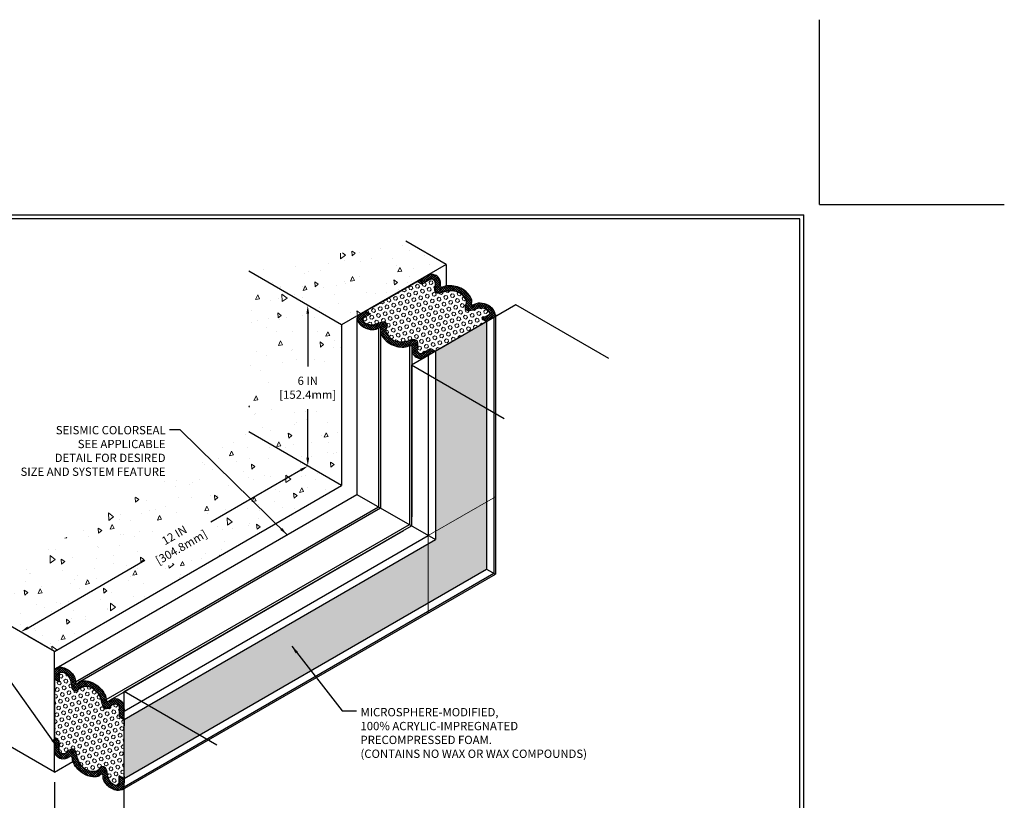
# Model space of a CAD drawing. Extents: x -13 to 2303, y 568 to 3799.
# Drawn here: x 6 to 43, y 1399 to 1428 of the extents above; entities that cross this region are included whole.
import ezdxf

# ---------------------------------------------------------------- set-up
doc = ezdxf.new("R2010")
doc.units = 0
doc.header["$LTSCALE"] = 5
doc.header["$MEASUREMENT"] = 0
doc.linetypes.add('PHANTOMX2', pattern=[5, 2.5, -0.5, 0.5, -0.5, 0.5, -0.5])
doc.layers.get('DEFPOINTS').update_dxf_attribs({"linetype": 'CONTINUOUS'})
for name, color, linetype, lineweight in [('CONCRETE - H', 130, 'CONTINUOUS', 9), ('CONCRETE - L', 132, 'CONTINUOUS', 20), ('FOAM INSERT - H', 150, 'CONTINUOUS', 9), ('SILICONE BELLOWS - H', 20, 'CONTINUOUS', 5), ('SILICONE BELLOWS - L', 22, 'CONTINUOUS', 20), ('TBLOCK-T5', 111, 'CONTINUOUS', 30), ('TEXT - 4', 241, 'CONTINUOUS', 25)]:
    doc.layers.add(name, color=color, linetype=linetype, lineweight=lineweight)
doc.layers.add('DIMS', color=2, linetype='CONTINUOUS')
doc.layers.add('SEALANT', color=18, linetype='CONTINUOUS')
doc.styles.add('ROMANS', font='romans', dxfattribs={"width": 0.9})
doc.dimstyles.get("Standard").update_dxf_attribs({"dimtxt": 0.18, "dimasz": 0.18, "dimexe": 0.18, "dimexo": 0.0625, "dimgap": 0.09, "dimtad": 0, "dimtih": 1, "dimtoh": 1, "dimdec": 4, "dimzin": 0, "dimdsep": 46, "dimtxsty": 'Standard', "dimcen": 0.09, "dimadec": 0, "dimazin": 0, "dimtfac": 1, "dimtdec": 4, "dimtofl": 0, "dimtmove": 0, "dimatfit": 3, "dimfxl": 1, "dimtolj": 1, "dimtzin": 0, "dimarcsym": 0})
pattern_1 = [(45, (-0.992895, 0.036874), (-0.0441941738, 0.0441941738), []), (135, (-0.992895, 0.036874), (-0.0441941738, -0.0441941738), [])]
pattern_2 = [(45, (-0.70257, 0.53973), (-0.0441941738, 0.0441941738), []), (135, (-0.70257, 0.53973), (-0.0441941738, -0.0441941738), [])]
pattern_3 = [(95, (-0.9929, 0.3721), (1.37888, 1.1570177), [0.1875, -2.0625]), (40, (-0.9929, 0.3721), (-1.5749804, 1.0844204), [0.15, -1.65]), (145.45144, (-0.878, 0.4685), (-0.1961004, 2.241438), [0.1593505, -1.7528553]), (91.1842, (-1.3464, 0.7257), (2.1792335, 1.5940344), [0.28125, -3.09375]), (141.63564, (-1.1648, 0.8585), (-0.06975, 3.374279), [0.239026, -2.6292844]), (36.18416, (-1.3464, 0.7257), (-0.06975, 3.374279), [0.225, -2.475]), (66, (-1.0813, 0.814), (1.766929, 0.3434562), [0.1875, -2.0625]), (11, (-1.0813, 0.814), (-0.8517715, 1.712021), [0.15, -1.65]), (116.45144, (-0.934, 0.8427), (0.9151574, 2.0554773), [0.1593505, -1.7528553]), (82.5, (-0.9929, 0.3721), (-0.56698296, 0.60997454), [0, -1.63, 0, -1.675, 0, -1.65625]), (52.5, (-0.9929, 0.3721), (-0.23218236, 1.1622736), [0, -0.955, 0, -1.5925, 0, -0.63125]), (12.5, (-1.3871, -0.0221), (0.98354542, 0.9038019), [0, -0.625, 0, -1.95, 0, -2.5875]), (2.5, (-1.5639, -0.1989), (0.853975, 1.2078995), [0, -0.8125, 0, -1.295, 0, -1.8375])]

# ---------------------------------------------------------------- blocks, each defined once
blk = doc.blocks.new('*D1')
at = {"layer": 'DEFPOINTS', "color": 0, "transparency": 16777216}
for p in [(17.882, 1417.513), (16.777, 1411.529), (17.868, 1411.529)]:
    blk.add_point(p, dxfattribs=at)
at = {"layer": 'DIMS', "transparency": 16777216}
for p, q in [((16.777, 1417.203), (16.777, 1415.24)), ((16.777, 1411.839), (16.777, 1413.651))]:
    blk.add_line(p, q, dxfattribs=at)
for points in [[(16.725, 1417.203), (16.829, 1417.203), (16.777, 1417.513)], [(16.725, 1411.839), (16.829, 1411.839), (16.777, 1411.529)]]:
    blk.add_solid(points, dxfattribs=at)
at = {"layer": 'DIMS', "transparency": 16777216, "insert": (16.777, 1414.445), "char_height": 0.31, "attachment_point": 5, "rotation": 0.001, "style": 'ROMANS'}
blk.add_mtext('\\A1;6 IN\\P[152.4mm]', dxfattribs=at)
blk = doc.blocks.new('*D2')
at = {"layer": 'DEFPOINTS', "color": 0, "transparency": 16777216}
for p in [(17.189, 1410.83), (6.075, 1405.341), (6.479, 1404.643)]:
    blk.add_point(p, dxfattribs=at)
at = {"layer": 'DIMS', "transparency": 16777216}
for p, q in [((16.518, 1411.373), (13.162, 1409.435)), ((6.344, 1405.496), (10.699, 1408.012))]:
    blk.add_line(p, q, dxfattribs=at)
for points in [[(16.492, 1411.418), (16.544, 1411.329), (16.786, 1411.528)], [(6.318, 1405.541), (6.37, 1405.451), (6.075, 1405.341)]]:
    blk.add_solid(points, dxfattribs=at)
at = {"layer": 'DIMS', "transparency": 16777216, "insert": (11.931, 1408.723), "char_height": 0.31, "attachment_point": 5, "rotation": 30.0134, "style": 'ROMANS'}
blk.add_mtext('\\A1;12 IN\\P[304.8mm]', dxfattribs=at)

msp = doc.modelspace()

# ---------------------------------------------------------------- hatches: boundary and pattern name
at = {"layer": 'CONCRETE - H'}
h = msp.add_hatch(dxfattribs=at)
h.set_pattern_fill('AR-CONC', color=256, scale=0.25, angle=45, style=0)
h.set_pattern_definition(pattern_3)
h.paths.add_polyline_path([(16.464, 1419.229), (14.577, 1418.788), (18.041, 1416.788), (21.166, 1418.592), (21.938, 1419.038), (20.431, 1419.908), (16.728, 1419.224)])
h = msp.add_hatch(dxfattribs=at)
h.set_pattern_fill('AR-CONC', color=256, scale=0.25, angle=45, style=0)
h.set_pattern_definition(pattern_3)
h.paths.add_polyline_path([(18.041, 1410.799), (14.577, 1412.799), (14.577, 1418.788), (18.041, 1416.788)])
h.paths.add_polyline_path([(18.041, 1413.592), (15.588, 1413.825), (15.588, 1415.28), (18.041, 1415.047)], flags=17)
h = msp.add_hatch(dxfattribs=at)
h.set_pattern_fill('AR-CONC', color=256, scale=0.25, angle=45, style=0)
h.set_pattern_definition(pattern_3)
h.paths.add_polyline_path([(7.327, 1404.614), (3.863, 1406.614), (14.577, 1412.799), (18.041, 1410.799)])
h.paths.add_polyline_path([(11.268, 1407.619), (10.521, 1408.689), (12.543, 1409.857), (13.29, 1408.787)], flags=16)
at = {"layer": 'FOAM INSERT - H', "lineweight": 5}
h = msp.add_hatch(dxfattribs=at)
h.set_pattern_fill('HEX', color=256, scale=0.6, angle=45, style=0)
h.set_pattern_definition([(45, (-0.70257, 0.53973), (-0.091855865, 0.091855865), [0.075, -0.15]), (165, (-0.70257, 0.53973), (-0.03362158, -0.125477446), [0.075, -0.15]), (105, (-0.64954, 0.59276), (-0.125477446, -0.03362158), [0.075, -0.15])])
edge = h.paths.add_edge_path()
edge.add_spline(control_points=[(23.529, 1417.165), (23.537, 1417.17), (23.583, 1417.202), (23.507, 1417.342), (23.349, 1417.417), (23.102, 1417.428), (22.922, 1417.326), (22.768, 1417.299), (22.692, 1417.339), (22.639, 1417.423), (22.674, 1417.537), (22.709, 1417.659), (22.628, 1417.813), (22.472, 1417.997), (22.187, 1418.067), (21.932, 1418.045), (21.757, 1417.98), (21.607, 1417.959), (21.508, 1418.034), (21.509, 1418.143), (21.534, 1418.252), (21.551, 1418.369), (21.495, 1418.445), (21.452, 1418.483), (21.402, 1418.502), (21.346, 1418.486), (21.311, 1418.465), (21.294, 1418.455)], knot_values=[0, 0, 0, 0, 0.027872, 0.158132, 0.332676, 0.580829, 0.846489, 0.954904, 1.025923, 1.092571, 1.236734, 1.355202, 1.460509, 1.737466, 2.059722, 2.290996, 2.498225, 2.625239, 2.722344, 2.825544, 2.925237, 3.068274, 3.153109, 3.195181, 3.240906, 3.305161, 3.363157, 3.363157, 3.363157, 3.363157], degree=3, periodic=0)
edge.add_line((21.294, 1418.455), (21.031, 1418.303))
edge.add_line((21.031, 1418.303), (20.849, 1418.408))
edge.add_line((20.849, 1418.408), (18.938, 1417.305))
edge.add_line((18.938, 1417.305), (19.12, 1417.2))
edge.add_line((19.12, 1417.2), (18.857, 1417.048))
edge.add_spline(control_points=[(18.857, 1417.048), (18.849, 1417.042), (18.803, 1417.011), (18.879, 1416.871), (19.037, 1416.796), (19.284, 1416.784), (19.465, 1416.886), (19.618, 1416.914), (19.694, 1416.874), (19.748, 1416.789), (19.712, 1416.676), (19.677, 1416.554), (19.758, 1416.399), (19.914, 1416.216), (20.199, 1416.145), (20.454, 1416.168), (20.63, 1416.232), (20.779, 1416.253), (20.878, 1416.179), (20.877, 1416.07), (20.852, 1415.961), (20.835, 1415.844), (20.891, 1415.768), (20.934, 1415.73), (20.984, 1415.71), (21.041, 1415.727), (21.075, 1415.748), (21.092, 1415.758)], knot_values=[0, 0, 0, 0, 0.027872, 0.158132, 0.332676, 0.580829, 0.846489, 0.954904, 1.025923, 1.092571, 1.236734, 1.355202, 1.460509, 1.737466, 2.059722, 2.290996, 2.498225, 2.625239, 2.722344, 2.825544, 2.925237, 3.068274, 3.153109, 3.195181, 3.240906, 3.305161, 3.363157, 3.363157, 3.363157, 3.363157], degree=3, periodic=0)
edge.add_line((21.092, 1415.758), (21.355, 1415.91))
edge.add_line((21.355, 1415.91), (21.538, 1415.804))
edge.add_line((21.538, 1415.804), (23.448, 1416.907))
edge.add_line((23.448, 1416.907), (23.266, 1417.013))
edge.add_line((23.266, 1417.013), (23.529, 1417.165))
h = msp.add_hatch(dxfattribs=at)
h.set_pattern_fill('HEX', color=256, scale=0.6, angle=45, style=0)
h.paths.add_polyline_path([(23.448, 1407.678), (23.448, 1413.668), (21.538, 1414.771), (21.538, 1408.781), (10.822, 1402.594), (12.733, 1401.491)])
h.paths.add_polyline_path([(10.822, 1402.594), (9.927, 1402.077), (9.927, 1399.871), (12.733, 1401.491)])
h.paths.add_polyline_path([(23.448, 1416.907), (21.538, 1415.804), (21.538, 1414.771), (23.448, 1413.668)])
h = msp.add_hatch(dxfattribs=at)
h.set_pattern_fill('HEX', color=256, scale=0.6, angle=45, style=0)
edge = h.paths.add_edge_path()
edge.add_line((9.927, 1402.077), (9.745, 1402.183))
edge.add_line((9.745, 1402.183), (9.745, 1402.487))
edge.add_spline(control_points=[(9.745, 1402.487), (9.745, 1402.506), (9.746, 1402.547), (9.731, 1402.604), (9.69, 1402.637), (9.635, 1402.655), (9.542, 1402.666), (9.448, 1402.593), (9.367, 1402.517), (9.273, 1402.462), (9.159, 1402.51), (9.102, 1402.65), (9.071, 1402.834), (8.962, 1403.066), (8.759, 1403.278), (8.522, 1403.321), (8.348, 1403.313), (8.259, 1403.223), (8.179, 1403.135), (8.079, 1403.139), (8.006, 1403.185), (7.953, 1403.332), (7.951, 1403.539), (7.818, 1403.747), (7.674, 1403.847), (7.515, 1403.842), (7.511, 1403.787), (7.51, 1403.777)], knot_values=[0, 0, 0, 0, 0.057996, 0.122251, 0.167975, 0.210048, 0.294883, 0.437919, 0.537613, 0.640813, 0.737918, 0.864932, 1.072161, 1.303435, 1.625691, 1.902648, 2.007955, 2.126423, 2.270585, 2.337234, 2.408253, 2.516667, 2.782328, 3.030481, 3.205024, 3.335285, 3.363157, 3.363157, 3.363157, 3.363157], degree=3, periodic=0)
edge.add_line((7.51, 1403.777), (7.51, 1403.473))
edge.add_line((7.51, 1403.473), (7.327, 1403.578))
edge.add_line((7.327, 1403.578), (7.327, 1401.372))
edge.add_line((7.327, 1401.372), (7.51, 1401.267))
edge.add_line((7.51, 1401.267), (7.51, 1400.963))
edge.add_spline(control_points=[(7.51, 1400.963), (7.509, 1400.943), (7.509, 1400.903), (7.523, 1400.845), (7.564, 1400.812), (7.619, 1400.794), (7.713, 1400.784), (7.806, 1400.857), (7.888, 1400.933), (7.982, 1400.988), (8.096, 1400.94), (8.152, 1400.8), (8.184, 1400.616), (8.292, 1400.383), (8.495, 1400.172), (8.733, 1400.128), (8.907, 1400.136), (8.995, 1400.227), (9.075, 1400.314), (9.175, 1400.31), (9.248, 1400.265), (9.301, 1400.118), (9.303, 1399.91), (9.436, 1399.702), (9.58, 1399.603), (9.74, 1399.608), (9.744, 1399.663), (9.745, 1399.672)], knot_values=[0, 0, 0, 0, 0.057996, 0.122251, 0.167975, 0.210048, 0.294883, 0.437919, 0.537613, 0.640813, 0.737918, 0.864932, 1.072161, 1.303435, 1.625691, 1.902648, 2.007955, 2.126423, 2.270585, 2.337234, 2.408253, 2.516667, 2.782328, 3.030481, 3.205024, 3.335285, 3.363157, 3.363157, 3.363157, 3.363157], degree=3, periodic=0)
edge.add_line((9.745, 1399.672), (9.745, 1399.976))
edge.add_line((9.745, 1399.976), (9.927, 1399.871))
edge.add_line((9.927, 1399.871), (9.927, 1402.077))
at = {"layer": 'SILICONE BELLOWS - H'}
h = msp.add_hatch(dxfattribs=at)
h.set_pattern_fill('ANSI37', color=256, scale=0.5, style=0)
h.set_pattern_definition(pattern_2)
edge = h.paths.add_edge_path()
edge.add_spline(control_points=[(22.965, 1417.536), (22.972, 1417.54), (23.07, 1417.597), (23.3, 1417.62), (23.569, 1417.496), (23.724, 1417.343), (23.773, 1417.212), (23.774, 1417.167)], knot_values=[0.124285, 0.124285, 0.124285, 0.124285, 0.145833, 0.434772, 0.746256, 0.947861, 1.074666, 1.074666, 1.074666, 1.074666], degree=3, periodic=0)
edge.add_spline(control_points=[(23.774, 1417.167), (23.774, 1417.142), (23.764, 1417.101), (23.729, 1417.073), (23.713, 1417.06)], knot_values=[0, 0, 0, 0, 0.068498, 0.124285, 0.124285, 0.124285, 0.124285], degree=3, periodic=0)
edge.add_line((23.713, 1417.06), (23.448, 1416.907))
edge.add_line((23.448, 1416.907), (23.266, 1417.013))
edge.add_line((23.266, 1417.013), (23.529, 1417.165))
edge.add_spline(control_points=[(23.529, 1417.165), (23.537, 1417.17), (23.583, 1417.202), (23.507, 1417.342), (23.349, 1417.417), (23.102, 1417.428), (22.922, 1417.326), (22.768, 1417.299), (22.692, 1417.339), (22.639, 1417.423), (22.674, 1417.537), (22.709, 1417.659), (22.628, 1417.813), (22.472, 1417.997), (22.187, 1418.067), (21.932, 1418.045), (21.757, 1417.98), (21.607, 1417.959), (21.508, 1418.034), (21.509, 1418.143), (21.534, 1418.252), (21.551, 1418.369), (21.495, 1418.445), (21.452, 1418.483), (21.402, 1418.502), (21.346, 1418.486), (21.311, 1418.465), (21.294, 1418.455)], knot_values=[0, 0, 0, 0, 0.026462, 0.150131, 0.315843, 0.551439, 0.803657, 0.906585, 0.974011, 1.037287, 1.174155, 1.286628, 1.386607, 1.64955, 1.9555, 2.175072, 2.371815, 2.492402, 2.584593, 2.682571, 2.77722, 2.91302, 2.993562, 3.033505, 3.076916, 3.13792, 3.192981, 3.192981, 3.192981, 3.192981], degree=3, periodic=0)
edge.add_line((21.294, 1418.455), (21.031, 1418.303))
edge.add_line((21.031, 1418.303), (20.849, 1418.408))
edge.add_line((20.849, 1418.408), (21.113, 1418.561))
edge.add_spline(control_points=[(21.113, 1418.561), (21.149, 1418.58), (21.226, 1418.621), (21.347, 1418.687), (21.5, 1418.664), (21.685, 1418.568), (21.755, 1418.374), (21.714, 1418.213), (21.775, 1418.181), (21.804, 1418.191), (21.819, 1418.197)], knot_values=[2.548708, 2.548708, 2.548708, 2.548708, 2.664186, 2.800876, 2.925068, 3.086974, 3.374242, 3.451918, 3.493464, 3.539044, 3.539044, 3.539044, 3.539044], degree=3, periodic=0)
edge.add_spline(control_points=[(21.819, 1418.197), (21.826, 1418.2), (21.911, 1418.242), (22.075, 1418.259), (22.231, 1418.24), (22.301, 1418.223)], knot_values=[2.085001, 2.085001, 2.085001, 2.085001, 2.105397, 2.341698, 2.548708, 2.548708, 2.548708, 2.548708], degree=3, periodic=0)
edge.add_line((22.301, 1418.223), (22.734, 1417.973))
edge.add_spline(control_points=[(22.734, 1417.973), (22.782, 1417.921), (22.85, 1417.828), (22.895, 1417.723), (22.897, 1417.679)], knot_values=[1.285893, 1.285893, 1.285893, 1.285893, 1.486542, 1.606759, 1.606759, 1.606759, 1.606759], degree=3, periodic=0)
edge.add_spline(control_points=[(22.897, 1417.679), (22.897, 1417.664), (22.893, 1417.617), (22.857, 1417.548), (22.925, 1417.519), (22.952, 1417.53), (22.965, 1417.536)], knot_values=[1.074666, 1.074666, 1.074666, 1.074666, 1.11709, 1.200801, 1.245166, 1.285893, 1.285893, 1.285893, 1.285893], degree=3, periodic=0)
edge = h.paths.add_edge_path(flags=17)
edge.add_spline(control_points=[(22.301, 1418.223), (22.319, 1418.218), (22.43, 1418.188), (22.583, 1418.112), (22.696, 1418.013), (22.734, 1417.973)], knot_values=[1.606759, 1.606759, 1.606759, 1.606759, 1.659501, 1.930876, 2.085001, 2.085001, 2.085001, 2.085001], degree=3, periodic=0)
edge.add_line((22.734, 1417.973), (22.301, 1418.223))
h = msp.add_hatch(dxfattribs=at)
h.set_pattern_fill('ANSI37', color=256, scale=0.5, style=0)
h.set_pattern_definition(pattern_2)
edge = h.paths.add_edge_path()
edge.add_spline(control_points=[(19.421, 1416.677), (19.414, 1416.673), (19.316, 1416.616), (19.086, 1416.593), (18.817, 1416.717), (18.662, 1416.87), (18.613, 1417.001), (18.613, 1417.046)], knot_values=[0.124285, 0.124285, 0.124285, 0.124285, 0.145833, 0.434772, 0.746256, 0.947861, 1.074666, 1.074666, 1.074666, 1.074666], degree=3, periodic=0)
edge.add_spline(control_points=[(18.613, 1417.046), (18.612, 1417.071), (18.622, 1417.112), (18.658, 1417.14), (18.673, 1417.153)], knot_values=[0, 0, 0, 0, 0.068498, 0.124285, 0.124285, 0.124285, 0.124285], degree=3, periodic=0)
edge.add_line((18.673, 1417.153), (18.938, 1417.305))
edge.add_line((18.938, 1417.305), (19.12, 1417.2))
edge.add_line((19.12, 1417.2), (18.857, 1417.048))
edge.add_spline(control_points=[(18.857, 1417.048), (18.849, 1417.042), (18.803, 1417.011), (18.879, 1416.871), (19.037, 1416.796), (19.284, 1416.784), (19.465, 1416.886), (19.618, 1416.914), (19.694, 1416.874), (19.748, 1416.789), (19.712, 1416.676), (19.677, 1416.554), (19.758, 1416.399), (19.914, 1416.216), (20.199, 1416.145), (20.454, 1416.168), (20.63, 1416.232), (20.779, 1416.253), (20.878, 1416.179), (20.877, 1416.07), (20.852, 1415.961), (20.835, 1415.844), (20.891, 1415.768), (20.934, 1415.73), (20.984, 1415.71), (21.041, 1415.727), (21.075, 1415.748), (21.092, 1415.758)], knot_values=[0, 0, 0, 0, 0.026462, 0.150131, 0.315843, 0.551439, 0.803657, 0.906585, 0.974011, 1.037287, 1.174155, 1.286628, 1.386607, 1.64955, 1.9555, 2.175072, 2.371815, 2.492402, 2.584593, 2.682571, 2.77722, 2.91302, 2.993562, 3.033505, 3.076916, 3.13792, 3.192981, 3.192981, 3.192981, 3.192981], degree=3, periodic=0)
edge.add_line((21.092, 1415.758), (21.355, 1415.91))
edge.add_line((21.355, 1415.91), (21.538, 1415.804))
edge.add_line((21.538, 1415.804), (21.273, 1415.652))
edge.add_spline(control_points=[(21.273, 1415.652), (21.238, 1415.633), (21.16, 1415.591), (21.039, 1415.526), (20.886, 1415.549), (20.701, 1415.645), (20.631, 1415.839), (20.672, 1416), (20.611, 1416.032), (20.582, 1416.022), (20.567, 1416.015)], knot_values=[2.548708, 2.548708, 2.548708, 2.548708, 2.664186, 2.800876, 2.925068, 3.086974, 3.374242, 3.451918, 3.493464, 3.539044, 3.539044, 3.539044, 3.539044], degree=3, periodic=0)
edge.add_spline(control_points=[(20.567, 1416.015), (20.56, 1416.012), (20.475, 1415.971), (20.312, 1415.954), (20.156, 1415.973), (20.085, 1415.99)], knot_values=[2.085001, 2.085001, 2.085001, 2.085001, 2.105397, 2.341698, 2.548708, 2.548708, 2.548708, 2.548708], degree=3, periodic=0)
edge.add_line((20.085, 1415.99), (19.652, 1416.24))
edge.add_spline(control_points=[(19.652, 1416.24), (19.604, 1416.292), (19.536, 1416.384), (19.491, 1416.49), (19.489, 1416.533)], knot_values=[1.285893, 1.285893, 1.285893, 1.285893, 1.486542, 1.606759, 1.606759, 1.606759, 1.606759], degree=3, periodic=0)
edge.add_spline(control_points=[(19.489, 1416.533), (19.489, 1416.549), (19.493, 1416.595), (19.53, 1416.665), (19.462, 1416.694), (19.434, 1416.683), (19.421, 1416.677)], knot_values=[1.074666, 1.074666, 1.074666, 1.074666, 1.11709, 1.200801, 1.245166, 1.285893, 1.285893, 1.285893, 1.285893], degree=3, periodic=0)
edge = h.paths.add_edge_path(flags=17)
edge.add_spline(control_points=[(20.085, 1415.99), (20.067, 1415.995), (19.957, 1416.025), (19.803, 1416.101), (19.69, 1416.2), (19.652, 1416.24)], knot_values=[1.606759, 1.606759, 1.606759, 1.606759, 1.659501, 1.930876, 2.085001, 2.085001, 2.085001, 2.085001], degree=3, periodic=0)
edge.add_line((19.652, 1416.24), (20.085, 1415.99))
h = msp.add_hatch(dxfattribs=at)
h.set_pattern_fill('ANSI37', color=256, scale=0.5, style=0)
h.set_pattern_definition(pattern_1)
edge = h.paths.add_edge_path()
edge.add_spline(control_points=[(8.113, 1403.475), (8.113, 1403.482), (8.114, 1403.595), (8.018, 1403.806), (7.776, 1403.977), (7.567, 1404.035), (7.428, 1404.012), (7.389, 1403.99)], knot_values=[0.124285, 0.124285, 0.124285, 0.124285, 0.145833, 0.434772, 0.746256, 0.947861, 1.074666, 1.074666, 1.074666, 1.074666], degree=3, periodic=0)
edge.add_spline(control_points=[(7.389, 1403.99), (7.368, 1403.978), (7.337, 1403.949), (7.33, 1403.904), (7.327, 1403.884)], knot_values=[0, 0, 0, 0, 0.068498, 0.124285, 0.124285, 0.124285, 0.124285], degree=3, periodic=0)
edge.add_line((7.327, 1403.884), (7.327, 1403.578))
edge.add_line((7.327, 1403.578), (7.51, 1403.473))
edge.add_line((7.51, 1403.473), (7.51, 1403.777))
edge.add_spline(control_points=[(7.51, 1403.777), (7.511, 1403.787), (7.515, 1403.842), (7.674, 1403.847), (7.818, 1403.747), (7.951, 1403.539), (7.953, 1403.332), (8.006, 1403.185), (8.079, 1403.139), (8.179, 1403.135), (8.259, 1403.223), (8.348, 1403.313), (8.522, 1403.321), (8.759, 1403.278), (8.962, 1403.066), (9.071, 1402.834), (9.102, 1402.65), (9.159, 1402.51), (9.273, 1402.462), (9.367, 1402.517), (9.448, 1402.593), (9.542, 1402.666), (9.635, 1402.655), (9.69, 1402.637), (9.731, 1402.604), (9.746, 1402.547), (9.745, 1402.506), (9.745, 1402.487)], knot_values=[0, 0, 0, 0, 0.026462, 0.150131, 0.315843, 0.551439, 0.803657, 0.906585, 0.974011, 1.037287, 1.174155, 1.286628, 1.386607, 1.64955, 1.9555, 2.175072, 2.371815, 2.492402, 2.584593, 2.682571, 2.77722, 2.91302, 2.993562, 3.033505, 3.076916, 3.13792, 3.192981, 3.192981, 3.192981, 3.192981], degree=3, periodic=0)
edge.add_line((9.745, 1402.487), (9.745, 1402.183))
edge.add_line((9.745, 1402.183), (9.927, 1402.077))
edge.add_line((9.927, 1402.077), (9.927, 1402.383))
edge.add_spline(control_points=[(9.927, 1402.383), (9.926, 1402.423), (9.923, 1402.511), (9.919, 1402.648), (9.823, 1402.769), (9.647, 1402.881), (9.444, 1402.845), (9.325, 1402.729), (9.267, 1402.766), (9.261, 1402.796), (9.259, 1402.813)], knot_values=[2.548708, 2.548708, 2.548708, 2.548708, 2.664186, 2.800876, 2.925068, 3.086974, 3.374242, 3.451918, 3.493464, 3.539044, 3.539044, 3.539044, 3.539044], degree=3, periodic=0)
edge.add_spline(control_points=[(9.259, 1402.813), (9.258, 1402.82), (9.251, 1402.914), (9.185, 1403.064), (9.09, 1403.19), (9.04, 1403.243)], knot_values=[2.085001, 2.085001, 2.085001, 2.085001, 2.105397, 2.341698, 2.548708, 2.548708, 2.548708, 2.548708], degree=3, periodic=0)
edge.add_line((9.04, 1403.243), (8.607, 1403.492))
edge.add_spline(control_points=[(8.607, 1403.492), (8.538, 1403.509), (8.424, 1403.521), (8.31, 1403.507), (8.272, 1403.487)], knot_values=[1.285893, 1.285893, 1.285893, 1.285893, 1.486542, 1.606759, 1.606759, 1.606759, 1.606759], degree=3, periodic=0)
edge.add_spline(control_points=[(8.272, 1403.487), (8.258, 1403.479), (8.22, 1403.452), (8.178, 1403.386), (8.119, 1403.43), (8.114, 1403.46), (8.113, 1403.475)], knot_values=[1.074666, 1.074666, 1.074666, 1.074666, 1.11709, 1.200801, 1.245166, 1.285893, 1.285893, 1.285893, 1.285893], degree=3, periodic=0)
edge = h.paths.add_edge_path(flags=17)
edge.add_spline(control_points=[(9.04, 1403.243), (9.027, 1403.256), (8.946, 1403.336), (8.804, 1403.431), (8.66, 1403.48), (8.607, 1403.492)], knot_values=[1.606759, 1.606759, 1.606759, 1.606759, 1.659501, 1.930876, 2.085001, 2.085001, 2.085001, 2.085001], degree=3, periodic=0)
edge.add_line((8.607, 1403.492), (9.04, 1403.243))
h = msp.add_hatch(dxfattribs=at)
h.set_pattern_fill('ANSI37', color=256, scale=0.5, style=0)
h.set_pattern_definition(pattern_1)
edge = h.paths.add_edge_path()
edge.add_spline(control_points=[(9.141, 1399.975), (9.142, 1399.967), (9.141, 1399.854), (9.236, 1399.643), (9.478, 1399.472), (9.688, 1399.415), (9.826, 1399.438), (9.865, 1399.46)], knot_values=[0.124285, 0.124285, 0.124285, 0.124285, 0.145833, 0.434772, 0.746256, 0.947861, 1.074666, 1.074666, 1.074666, 1.074666], degree=3, periodic=0)
edge.add_spline(control_points=[(9.865, 1399.46), (9.887, 1399.472), (9.917, 1399.501), (9.924, 1399.546), (9.927, 1399.566)], knot_values=[0, 0, 0, 0, 0.068498, 0.124285, 0.124285, 0.124285, 0.124285], degree=3, periodic=0)
edge.add_line((9.927, 1399.566), (9.927, 1399.871))
edge.add_line((9.927, 1399.871), (9.745, 1399.976))
edge.add_line((9.745, 1399.976), (9.745, 1399.672))
edge.add_spline(control_points=[(9.745, 1399.672), (9.744, 1399.663), (9.74, 1399.608), (9.58, 1399.603), (9.436, 1399.702), (9.303, 1399.91), (9.301, 1400.118), (9.248, 1400.265), (9.175, 1400.31), (9.075, 1400.314), (8.995, 1400.227), (8.907, 1400.136), (8.733, 1400.128), (8.495, 1400.172), (8.292, 1400.383), (8.184, 1400.616), (8.152, 1400.8), (8.096, 1400.94), (7.982, 1400.988), (7.888, 1400.933), (7.806, 1400.857), (7.713, 1400.784), (7.619, 1400.794), (7.564, 1400.812), (7.523, 1400.845), (7.509, 1400.903), (7.509, 1400.943), (7.51, 1400.963)], knot_values=[0, 0, 0, 0, 0.026462, 0.150131, 0.315843, 0.551439, 0.803657, 0.906585, 0.974011, 1.037287, 1.174155, 1.286628, 1.386607, 1.64955, 1.9555, 2.175072, 2.371815, 2.492402, 2.584593, 2.682571, 2.77722, 2.91302, 2.993562, 3.033505, 3.076916, 3.13792, 3.192981, 3.192981, 3.192981, 3.192981], degree=3, periodic=0)
edge.add_line((7.51, 1400.963), (7.51, 1401.267))
edge.add_line((7.51, 1401.267), (7.327, 1401.372))
edge.add_line((7.327, 1401.372), (7.327, 1401.067))
edge.add_spline(control_points=[(7.327, 1401.067), (7.329, 1401.026), (7.332, 1400.939), (7.336, 1400.801), (7.432, 1400.681), (7.608, 1400.568), (7.81, 1400.604), (7.93, 1400.72), (7.988, 1400.683), (7.994, 1400.653), (7.996, 1400.637)], knot_values=[2.548708, 2.548708, 2.548708, 2.548708, 2.664186, 2.800876, 2.925068, 3.086974, 3.374242, 3.451918, 3.493464, 3.539044, 3.539044, 3.539044, 3.539044], degree=3, periodic=0)
edge.add_spline(control_points=[(7.996, 1400.637), (7.996, 1400.629), (8.003, 1400.535), (8.07, 1400.385), (8.164, 1400.259), (8.215, 1400.207)], knot_values=[2.085001, 2.085001, 2.085001, 2.085001, 2.105397, 2.341698, 2.548708, 2.548708, 2.548708, 2.548708], degree=3, periodic=0)
edge.add_line((8.215, 1400.207), (8.647, 1399.957))
edge.add_spline(control_points=[(8.647, 1399.957), (8.716, 1399.941), (8.83, 1399.929), (8.945, 1399.942), (8.983, 1399.963)], knot_values=[1.285893, 1.285893, 1.285893, 1.285893, 1.486542, 1.606759, 1.606759, 1.606759, 1.606759], degree=3, periodic=0)
edge.add_spline(control_points=[(8.983, 1399.963), (8.996, 1399.97), (9.035, 1399.997), (9.077, 1400.064), (9.136, 1400.019), (9.14, 1399.99), (9.141, 1399.975)], knot_values=[1.074666, 1.074666, 1.074666, 1.074666, 1.11709, 1.200801, 1.245166, 1.285893, 1.285893, 1.285893, 1.285893], degree=3, periodic=0)
edge = h.paths.add_edge_path(flags=17)
edge.add_spline(control_points=[(8.215, 1400.207), (8.228, 1400.193), (8.309, 1400.113), (8.451, 1400.018), (8.594, 1399.97), (8.647, 1399.957)], knot_values=[1.606759, 1.606759, 1.606759, 1.606759, 1.659501, 1.930876, 2.085001, 2.085001, 2.085001, 2.085001], degree=3, periodic=0)
edge.add_line((8.647, 1399.957), (8.215, 1400.207))

# ---------------------------------------------------------------- linework, layer by layer
at = {"layer": 'CONCRETE - L', "linetype": 'Continuous', "lineweight": 30, "ltscale": 0.125}
for p, q in [((21.938, 1419.038), (20.431, 1419.908)), ((21.938, 1419.038), (18.041, 1416.788)), ((21.938, 1419.038), (21.938, 1418.238)), ((18.041, 1416.788), (14.577, 1418.788)), ((24.54, 1417.538), (20.642, 1415.288)), ((28.004, 1415.538), (24.54, 1417.538)), ((18.041, 1416.788), (18.041, 1410.799)), ((24.107, 1413.288), (20.642, 1415.288)), ((20.642, 1415.288), (20.642, 1409.298)), ((18.041, 1410.799), (14.577, 1412.799)), ((7.327, 1404.614), (18.041, 1410.799)), ((9.927, 1403.111), (20.642, 1409.298)), ((7.327, 1404.614), (3.863, 1406.614)), ((7.327, 1400.114), (7.327, 1404.614)), ((13.391, 1401.111), (9.927, 1403.111)), ((7.327, 1400.114), (3.863, 1402.114)), ((7.329, 1400.113), (8.02, 1400.512))]:
    msp.add_line(p, q, dxfattribs=at)
at = {"layer": 'CONCRETE - L', "lineweight": 30}
for p, q in [((19.148, 1417.427), (20.982, 1418.486)), ((23.582, 1416.985), (21.748, 1415.926)), ((7.327, 1403.578), (7.327, 1401.372)), ((9.927, 1399.717), (9.927, 1401.835))]:
    msp.add_line(p, q, dxfattribs=at)
at = {"layer": 'CONCRETE - L', "linetype": 'PHANTOMX2', "lineweight": 30, "ltscale": 0.125}
msp.add_line((9.927, 1398.611), (9.927, 1403.111), dxfattribs=at)
at = {"layer": 'DEFPOINTS'}
for q in [(35.865, 1428.171), (42.754, 1421.281)]:
    msp.add_line((35.865, 1421.281), q, dxfattribs=at)
at = {"layer": 'DIMS'}
for p, q in [((7.327, 1404.614), (6.34, 1405.184)), ((7.327, 1399.734), (7.327, 1398.318))]:
    msp.add_line(p, q, dxfattribs=at)
at = {"layer": 'FOAM INSERT - H', "lineweight": 9}
for q in [(23.773, 1410.377), (21.273, 1406.046)]:
    msp.add_line((21.273, 1408.933), q, dxfattribs=at)
at = {"layer": 'SEALANT', "lineweight": 30}
for p, q in [((20.849, 1418.408), (21.113, 1418.561)), ((20.985, 1418.487), (20.775, 1418.366)), ((18.673, 1417.153), (18.938, 1417.305)), ((19.148, 1417.427), (18.938, 1417.305)), ((23.713, 1417.06), (23.448, 1416.907)), ((21.538, 1415.804), (21.273, 1415.652)), ((21.748, 1415.926), (21.538, 1415.804)), ((7.327, 1403.884), (7.327, 1403.578)), ((7.327, 1403.336), (7.327, 1403.578)), ((9.927, 1402.077), (9.927, 1402.383)), ((9.927, 1402.077), (9.927, 1401.835)), ((7.327, 1401.457), (7.327, 1401.215)), ((7.327, 1401.215), (7.327, 1400.909)), ((9.927, 1399.956), (9.927, 1399.714)), ((9.927, 1399.408), (9.927, 1399.714))]:
    msp.add_line(p, q, dxfattribs=at)
at = {"layer": 'SILICONE BELLOWS - L', "lineweight": 30}
for p, q in [((21.031, 1418.303), (20.849, 1418.408)), ((21.294, 1418.455), (21.031, 1418.303)), ((18.857, 1417.048), (19.12, 1417.2)), ((18.938, 1417.305), (19.12, 1417.2)), ((23.529, 1417.165), (23.266, 1417.013)), ((23.773, 1417.17), (23.773, 1407.49)), ((18.613, 1417.046), (18.613, 1410.469)), ((23.448, 1416.907), (23.266, 1417.013)), ((23.448, 1416.907), (23.448, 1407.678)), ((23.713, 1417.06), (23.713, 1407.525)), ((19.421, 1416.677), (19.421, 1410.003)), ((19.489, 1416.68), (19.489, 1409.963)), ((20.567, 1416.015), (20.567, 1409.341)), ((20.653, 1416.002), (20.653, 1409.627)), ((21.092, 1415.758), (21.355, 1415.91)), ((21.273, 1415.652), (21.273, 1408.933)), ((21.355, 1415.91), (21.538, 1415.804)), ((21.538, 1415.804), (21.538, 1408.781)), ((7.389, 1403.99), (18.613, 1410.469)), ((18.613, 1410.469), (21.538, 1408.781)), ((8.113, 1403.475), (19.421, 1410.003)), ((8.272, 1403.487), (19.489, 1409.963)), ((9.259, 1402.813), (20.567, 1409.341)), ((9.42, 1402.806), (20.363, 1409.124)), ((9.927, 1402.383), (21.273, 1408.933)), ((9.927, 1402.077), (21.538, 1408.781)), ((9.927, 1399.871), (23.448, 1407.678)), ((9.927, 1399.566), (23.713, 1407.525)), ((23.448, 1407.678), (23.774, 1407.49)), ((9.866, 1399.46), (23.774, 1407.49)), ((7.327, 1403.578), (7.51, 1403.473)), ((7.51, 1403.777), (7.51, 1403.473)), ((9.745, 1402.487), (9.745, 1402.183)), ((9.745, 1402.183), (9.927, 1402.077)), ((7.51, 1401.267), (7.327, 1401.372)), ((7.51, 1400.963), (7.51, 1401.267)), ((9.927, 1399.871), (9.745, 1399.976)), ((9.745, 1399.672), (9.745, 1399.976))]:
    msp.add_line(p, q, dxfattribs=at)
for points in [[(23.713, 1417.06), (23.755, 1417.101), (23.731, 1417.305), (23.588, 1417.463), (23.287, 1417.592), (22.986, 1417.547), (22.924, 1417.525), (22.882, 1417.545), (22.892, 1417.632), (22.858, 1417.8), (22.611, 1418.081), (22.355, 1418.208), (22.085, 1418.25), (21.84, 1418.207), (21.773, 1418.188), (21.734, 1418.209), (21.73, 1418.29), (21.633, 1418.577), (21.484, 1418.66), (21.354, 1418.672), (21.22, 1418.618), (21.113, 1418.561)], [(23.529, 1417.165), (23.551, 1417.182), (23.514, 1417.307), (23.365, 1417.398), (23.117, 1417.406), (22.866, 1417.32), (22.758, 1417.311), (22.695, 1417.345), (22.66, 1417.401), (22.676, 1417.544), (22.694, 1417.661), (22.654, 1417.759), (22.467, 1417.963), (22.157, 1418.054), (21.927, 1418.034), (21.727, 1417.98), (21.6, 1417.978), (21.525, 1418.039), (21.513, 1418.142), (21.53, 1418.24), (21.531, 1418.383), (21.484, 1418.453), (21.451, 1418.48), (21.408, 1418.496), (21.345, 1418.483), (21.294, 1418.455)], [(18.673, 1417.153), (18.631, 1417.112), (18.656, 1416.908), (18.798, 1416.75), (19.099, 1416.62), (19.4, 1416.665), (19.462, 1416.688), (19.504, 1416.668), (19.495, 1416.581), (19.528, 1416.413), (19.775, 1416.132), (20.031, 1416.005), (20.301, 1415.963), (20.546, 1416.006), (20.613, 1416.025), (20.652, 1416.004), (20.656, 1415.922), (20.753, 1415.636), (20.902, 1415.553), (21.032, 1415.54), (21.166, 1415.594), (21.273, 1415.652)], [(18.857, 1417.048), (18.835, 1417.03), (18.872, 1416.905), (19.021, 1416.814), (19.269, 1416.806), (19.52, 1416.893), (19.629, 1416.902), (19.691, 1416.868), (19.727, 1416.812), (19.71, 1416.668), (19.692, 1416.551), (19.732, 1416.454), (19.92, 1416.25), (20.229, 1416.159), (20.459, 1416.179), (20.659, 1416.233), (20.786, 1416.235), (20.862, 1416.174), (20.873, 1416.071), (20.856, 1415.973), (20.856, 1415.83), (20.903, 1415.759), (20.935, 1415.732), (20.978, 1415.717), (21.041, 1415.73), (21.092, 1415.758)], [(7.327, 1403.884), (7.341, 1403.941), (7.531, 1404.022), (7.738, 1403.977), (8.001, 1403.781), (8.113, 1403.498), (8.124, 1403.433), (8.162, 1403.406), (8.233, 1403.459), (8.396, 1403.514), (8.762, 1403.44), (9, 1403.282), (9.172, 1403.069), (9.257, 1402.835), (9.274, 1402.768), (9.311, 1402.745), (9.384, 1402.782), (9.681, 1402.841), (9.827, 1402.753), (9.903, 1402.647), (9.923, 1402.504), (9.927, 1402.383)], [(7.51, 1403.777), (7.514, 1403.805), (7.641, 1403.835), (7.794, 1403.751), (7.925, 1403.541), (7.976, 1403.28), (8.022, 1403.182), (8.083, 1403.145), (8.149, 1403.142), (8.265, 1403.228), (8.357, 1403.302), (8.462, 1403.316), (8.732, 1403.256), (8.965, 1403.034), (9.064, 1402.824), (9.116, 1402.624), (9.178, 1402.513), (9.269, 1402.478), (9.364, 1402.519), (9.44, 1402.583), (9.564, 1402.655), (9.649, 1402.65), (9.688, 1402.635), (9.723, 1402.606), (9.743, 1402.545), (9.745, 1402.487)], [(9.927, 1399.566), (9.913, 1399.509), (9.724, 1399.428), (9.516, 1399.472), (9.253, 1399.668), (9.142, 1399.952), (9.13, 1400.016), (9.092, 1400.043), (9.021, 1399.991), (8.859, 1399.936), (8.493, 1400.01), (8.254, 1400.168), (8.083, 1400.381), (7.998, 1400.615), (7.981, 1400.682), (7.943, 1400.705), (7.87, 1400.668), (7.574, 1400.608), (7.428, 1400.696), (7.351, 1400.802), (7.332, 1400.945), (7.327, 1401.067)], [(9.745, 1399.672), (9.74, 1399.645), (9.614, 1399.614), (9.46, 1399.698), (9.329, 1399.909), (9.279, 1400.17), (9.232, 1400.267), (9.172, 1400.305), (9.105, 1400.307), (8.989, 1400.222), (8.897, 1400.147), (8.793, 1400.133), (8.522, 1400.194), (8.289, 1400.416), (8.191, 1400.625), (8.138, 1400.826), (8.076, 1400.937), (7.985, 1400.971), (7.891, 1400.93), (7.814, 1400.866), (7.691, 1400.794), (7.606, 1400.8), (7.566, 1400.814), (7.532, 1400.844), (7.511, 1400.905), (7.51, 1400.963)]]:
    msp.add_spline(points, degree=3, dxfattribs=at)
at = {"layer": 'TBLOCK-T5'}
for p in [(-5.238, 1420.887), (35.274, 1390.415)]:
    msp.add_line(p, (35.274, 1420.887), dxfattribs=at)
msp.add_lwpolyline([(35.127, 1395.932), (35.127, 1420.74), (-5.091, 1420.74), (-5.091, 1395.932)], close=True, dxfattribs=at)

# ---------------------------------------------------------------- texts
at = {"layer": 'TEXT - 4', "char_height": 0.31, "style": 'ROMANS'}
for s, insert, attachment_point in [('SEISMIC COLORSEAL\\PSEE APPLICABLE \\PDETAIL FOR DESIRED \\PSIZE AND SYSTEM FEATURE', (11.474, 1413.018), 3), ('MICROSPHERE-MODIFIED,\\P100% ACRYLIC-IMPREGNATED\\PPRECOMPRESSED FOAM.\\P(CONTAINS NO WAX OR WAX COMPOUNDS)', (18.743, 1402.5), 1)]:
    msp.add_mtext(s, dxfattribs=dict(at, insert=insert, attachment_point=attachment_point))

# ---------------------------------------------------------------- dimensions: what is measured, and where the dimension line sits
at = {"layer": 'DIMS'}
dim = msp.add_linear_dim(base=(16.777, 1411.529), p1=(17.882, 1417.513), p2=(17.868, 1411.529), angle=90, text='6 IN\\P[152.4mm]', dimstyle='Standard', override={"dimtxt": 0.31, "dimasz": 0.31, "dimexe": 0.3, "dimexo": 0.3, "dimgap": 0.3, "dimtih": 0, "dimtoh": 0, "dimdec": 2, "dimtxsty": 'ROMANS', "dimdle": 0.05, "dimse1": 1, "dimse2": 1, "dimclrd": 256, "dimclre": 256, "dimclrt": 256, "dimtfac": 0.45, "dimtdec": 2, "dimlwd": 65535, "dimlwe": 65535}, dxfattribs=at)
dim.commit()
dim.dimension.update_dxf_attribs({"geometry": '*D1', "text_midpoint": (16.777, 1414.445), "dimtype": 160, "text_rotation": 0.001})
dim = msp.add_linear_dim(base=(6.075, 1405.341), p1=(17.189, 1410.83), p2=(6.479, 1404.643), angle=210.0134, text='12 IN\\P[304.8mm]', dimstyle='Standard', override={"dimtxt": 0.31, "dimasz": 0.31, "dimexe": 0.3, "dimexo": 0.3, "dimgap": 0.3, "dimtih": 0, "dimtoh": 0, "dimdec": 2, "dimtxsty": 'ROMANS', "dimdle": 0.05, "dimse1": 1, "dimse2": 1, "dimclrd": 256, "dimclre": 256, "dimclrt": 256, "dimtfac": 0.45, "dimtdec": 2, "dimlwd": 65535, "dimlwe": 65535}, dxfattribs=at)
dim.commit()
dim.dimension.update_dxf_attribs({"geometry": '*D2', "text_midpoint": (11.931, 1408.723), "dimtype": 161})

# ---------------------------------------------------------------- leaders
at = {"layer": 'TEXT - 4'}
for points in [[(16.005, 1408.964), (12.022, 1412.88), (11.622, 1412.88)], [(7.43, 1401.053), (4.848, 1404.676), (4.447, 1404.675)], [(16.177, 1404.812), (18.06, 1402.39), (18.595, 1402.39)]]:
    msp.add_leader(points, dimstyle='Standard', override={"dimtxt": 0.6, "dimasz": 0.31, "dimexe": 0.5, "dimexo": 1, "dimtih": 0, "dimtoh": 0, "dimdec": 2, "dimtxsty": 'ROMANS', "dimdle": 0.05, "dimtfac": 0.3, "dimtdec": 2}, dxfattribs=at)

doc.saveas('drawing.dxf')
